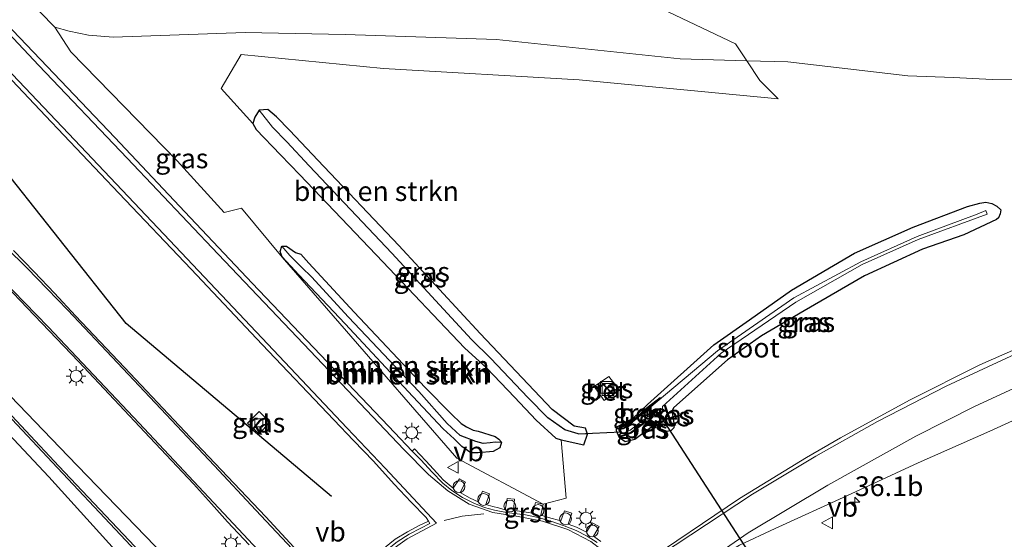
# Model space of a CAD drawing. Units: metres. Extents: x 260068 to 268302, y 527356 to 528932.
# Drawn here: x 262343 to 262468, y 528620 to 528687 of the extents above; entities that cross this region are included whole.
import ezdxf
from ezdxf.enums import TextEntityAlignment as Align

# ---------------------------------------------------------------- set-up
doc = ezdxf.new("R2010")
doc.units = ezdxf.units.M
doc.linetypes.add('VW-3-9_STREEP', pattern=[12, 3, -9])
doc.layers.get('0').update_dxf_attribs({"lineweight": 25})
for name, color, linetype, lineweight in [('B-ME-AL-OVERIG-S-B1', 7, 'Continuous', 18), ('B-ME-AM-KILOMETR-S-B1', 7, 'Continuous', 18), ('B-ME-GR-BOMENSTRUIKEN-GV-B6', 93, 'Continuous', 18), ('B-ME-GW-TEENLIJN-L-B1', 93, 'Continuous', 18), ('B-ME-IE-GRASLAND-GV-B6', 93, 'Continuous', 18), ('B-ME-IE-HULPGEOMETRIE-L-B1', 53, 'Continuous', 18), ('B-ME-IE-INRICHTINGSELEMENT-S-B1', 253, 'Continuous', 18), ('B-ME-IE-MEUBILAIR_WEGMEUBILAIR-LICHTMAST-S-B1', 8, 'Continuous', 18), ('B-ME-OG-WATER-GV-B6', 153, 'Continuous', 18), ('B-ME-VH-VERH_SOORT-BETON-OVERIG-GV-B6', 8, 'IE-TERREINAFSCHEIDING-NATUURLIJK-HOUTWAL', 18), ('B-ME-VH-VERH_SOORT-BITUMEN-GV-B6', 8, 'IE-TERREINAFSCHEIDING-NATUURLIJK-HOUTWAL', 18), ('B-ME-VH-VERH_SOORT-GV-B6', 8, 'Continuous', 18), ('B-ME-VH-VERH_SOORT-KLINKERS-GV-B6', 8, 'IE-TERREINAFSCHEIDING-NATUURLIJK-HOUTWAL', 18), ('B-ME-VV-KOLK-S-B1', 8, 'Continuous', 18), ('B-ME-VW-MARKERING-39STREEP-015-L-B1', 255, 'VW-3-9_STREEP', 18), ('B-ME-VW-MARKERING-STREEP-015-L-B1', 7, 'Continuous', 18), ('B-ME-VW-MEUBILAIR_WEGMEUBILAIR-VERKEERSBORD-S-B1', 8, 'Continuous', 18)]:
    doc.layers.add(name, color=color, linetype=linetype, lineweight=lineweight)
for name, color, linetype in [('B-ME-GR-BOMENRIJ-L-B1', 10, 'Continuous'), ('B-ME-GW-INSTEEKWATERGANG-L-B1', 10, 'Continuous'), ('B-ME-GW-WATERGANG-GREPPEL-L-B1', 10, 'Continuous'), ('B-ME-KW-DUIKER-L-B1', 10, 'Continuous'), ('B-ME-OB-BESCHOEIING-GV-B6', 10, 'Continuous')]:
    doc.layers.add(name, color=color, linetype=linetype)
doc.styles.add('NLCS-ISO', font='NLCS-ISO.TTF')
doc.linetypes.add('IE-TERREINAFSCHEIDING-NATUURLIJK-HOUTWAL', pattern='A,7,-1.5,[67,NLCS.SHX,S=0.75,R=45,X=0,Y=0],-1.5,7,-1.5,[70,NLCS.SHX,S=0.75,R=0,X=0,Y=0],-1.5', length=20)

# ---------------------------------------------------------------- blocks, each defined once
blk = doc.blocks.new('hecto')
for p, q in [((0, 0.625), (-0.625, 0)), ((0, -0.625), (0, 0.625)), ((-0.625, 0), (0.625, 0)), ((0.625, 0), (0, -0.625))]:
    blk.add_line(p, q)
blk = doc.blocks.new('kast')
blk.add_line((-0.75, -0.75), (0.75, 0.75))
blk.add_lwpolyline([(-0.75, 0.75), (0.75, 0.75), (0.75, -0.75), (-0.75, -0.75)], close=True)
blk = doc.blocks.new('lantaarnpaal')
for p, q in [((-0.75, 0), (-1.25, 0)), ((-0.88, 0.88), (-0.53, 0.53)), ((0, 0.75), (0, 1.25)), ((0.53, 0.53), (0.88, 0.88)), ((0.75, 0), (1.25, 0)), ((-0.53, -0.53), (-0.88, -0.88)), ((0, -0.75), (0, -1.25)), ((0.53, -0.53), (0.88, -0.88))]:
    blk.add_line(p, q)
blk.add_circle((0, 0), 0.75)
blk = doc.blocks.new('dtb')
blk.add_circle((0, 0), 0.75)
blk = doc.blocks.new('kolk')
blk.add_lwpolyline([(-0.5, -0.5), (0.5, -0.5), (0.5, 0.5), (-0.5, 0.5)], close=True)
blk = doc.blocks.new('verkeersbord')
for p, q in [((0, 0.75), (-0.75, -0.625)), ((0.75, -0.625), (0, 0.75)), ((-0.75, -0.625), (0.75, -0.625))]:
    blk.add_line(p, q)

msp = doc.modelspace()

# ---------------------------------------------------------------- linework, layer by layer
at = {"layer": 'B-ME-GR-BOMENRIJ-L-B1'}
msp.add_polyline3d([(262382.296, 528625.916, 21.55), (262356.163, 528647.943, 21.555), (262330.54, 528680.273, 21.58), (262299.075, 528713.319, 21.525)], dxfattribs=at)
at = {"layer": 'B-ME-GR-BOMENSTRUIKEN-GV-B6'}
for points in [[(262411.474, 528694.126, 23.248), (262433.684, 528683.543, 21.8), (262435.122, 528681.382, 21.599)], [(262469.004, 528678.971, 21.879), (262466.349, 528678.997, 21.841), (262461.424, 528679.233, 21.789), (262455.648, 528679.471, 21.666), (262440.341, 528681.226, 21.618), (262435.122, 528681.382, 21.599), (262433.684, 528683.543, 21.8), (262411.474, 528694.126, 23.248)], [(262435.122, 528681.382, 21.599), (262426.662, 528681.634, 21.569), (262403.28, 528684.095, 21.747), (262384.042, 528684.699, 21.716), (262371.306, 528684.971, 21.837), (262354.525, 528684.384, 21.843), (262351.385, 528684.623, 21.763), (262348.923, 528685.132, 21.717), (262347.096, 528685.639, 21.731), (262343.348, 528689.529, 21.718)], [(262372.291, 528673.395, 21.395), (262372.71, 528672.628, 21.441), (262375.799, 528669.407, 21.494), (262378.273, 528666.872, 21.451), (262388.838, 528655.799, 21.465), (262399.217, 528644.851, 21.5), (262402.062, 528642.252, 21.419), (262405.589, 528638.559, 21.405), (262408.332, 528635.642, 21.433), (262410.821, 528633.363, 21.306), (262411.531, 528633.158, 20.93), (262412.15, 528625.724, 21.465), (262409.234, 528624.967, 21.991), (262398.246, 528630.802, 21.931), (262383.366, 528647.949, 21.803), (262376.028, 528656.403, 21.552), (262370.835, 528662.608, 21.711), (262368.623, 528662.048, 21.822), (262362.658, 528668.649, 21.665), (262349.139, 528682.533, 21.635), (262347.096, 528685.639, 21.731), (262348.923, 528685.132, 21.717), (262351.385, 528684.623, 21.763), (262354.525, 528684.384, 21.843), (262371.306, 528684.971, 21.837), (262384.042, 528684.699, 21.716), (262403.28, 528684.095, 21.747), (262426.662, 528681.634, 21.569), (262435.122, 528681.382, 21.599), (262436.783, 528678.885, 21.542), (262439.125, 528676.553, 21.435), (262413.81, 528678.942, 21.36), (262388.912, 528680.41, 21.336), (262370.814, 528682.161, 21.706), (262368.235, 528677.858, 21.708), (262372.291, 528673.395, 21.395)], [(262403.936, 528632.824, 21.465), (262403.579, 528633.248, 21.46), (262403.124, 528633.587, 21.536), (262400.941, 528634.226, 21.536), (262400.331, 528634.367, 21.555), (262399.469, 528634.783, 21.575), (262398.802, 528635.236, 21.593), (262397.477, 528636.509, 21.558), (262394.203, 528639.786, 21.532), (262385.192, 528649.377, 21.405), (262379.386, 528655.637, 21.526), (262378.407, 528656.759, 21.504), (262377.727, 528656.992, 21.374), (262376.578, 528657.766, 21.448), (262375.953, 528657.78, 21.444), (262375.755, 528657.117, 21.54), (262376.032, 528656.407, 21.552), (262377.129, 528655.242, 21.622), (262378.126, 528654.157, 21.607), (262384.023, 528647.897, 21.553), (262392.645, 528638.662, 21.58), (262396.513, 528634.521, 21.639), (262397.897, 528633.273, 21.633), (262398.859, 528632.308, 21.613), (262400.017, 528631.508, 21.669), (262400.969, 528631.47, 21.622), (262402.841, 528631.663, 21.544), (262403.242, 528631.849, 21.512), (262403.697, 528632.143, 21.532), (262403.936, 528632.824, 21.465)], [(262403.936, 528632.824, 21.465), (262403.697, 528632.143, 21.532), (262403.242, 528631.849, 21.512), (262402.841, 528631.663, 21.544), (262400.969, 528631.47, 21.622), (262400.017, 528631.508, 21.669), (262398.859, 528632.308, 21.613), (262397.897, 528633.273, 21.633), (262396.513, 528634.521, 21.639), (262392.645, 528638.662, 21.58), (262384.023, 528647.897, 21.553), (262378.126, 528654.157, 21.607), (262377.129, 528655.242, 21.622), (262376.032, 528656.407, 21.552), (262375.755, 528657.117, 21.54), (262375.953, 528657.78, 21.444), (262376.97, 528656.617, 21.198), (262377.467, 528656.139, 21.099), (262378.531, 528655.084, 21.013), (262379.735, 528653.881, 20.946), (262384.446, 528648.766, 20.854), (262393.409, 528639.29, 21.009), (262397.016, 528635.203, 20.9), (262398.655, 528633.707, 20.89), (262400.67, 528632.946, 20.933), (262401.583, 528632.672, 20.871), (262402.488, 528632.78, 21.016), (262403.12, 528632.854, 20.966), (262403.936, 528632.824, 21.465)], [(262403.936, 528632.824, 21.465), (262403.12, 528632.854, 20.966), (262402.488, 528632.78, 21.016), (262401.583, 528632.672, 20.871), (262400.67, 528632.946, 20.933), (262398.655, 528633.707, 20.89), (262397.016, 528635.203, 20.9), (262393.409, 528639.29, 21.009), (262384.446, 528648.766, 20.854), (262379.735, 528653.881, 20.946), (262378.531, 528655.084, 21.013), (262377.467, 528656.139, 21.099), (262376.97, 528656.617, 21.198), (262375.953, 528657.78, 21.444), (262376.578, 528657.766, 21.448), (262377.727, 528656.992, 21.374), (262378.407, 528656.759, 21.504), (262379.386, 528655.637, 21.526), (262385.192, 528649.377, 21.405), (262394.203, 528639.786, 21.532), (262397.477, 528636.509, 21.558), (262398.802, 528635.236, 21.593), (262399.469, 528634.783, 21.575), (262400.331, 528634.367, 21.555), (262400.941, 528634.226, 21.536), (262403.124, 528633.587, 21.536), (262403.579, 528633.248, 21.46), (262403.936, 528632.824, 21.465)]]:
    msp.add_polyline3d(points, dxfattribs=at)
at = {"layer": 'B-ME-GW-INSTEEKWATERGANG-L-B1'}
for points in [[(262413.162, 528634.885, 21.186), (262410.385, 528636.982, 21.326), (262401.207, 528646.663, 21.283), (262390.877, 528657.875, 21.401), (262380.572, 528668.707, 21.351), (262376.999, 528672.486, 21.288), (262375.311, 528674.248, 21.285), (262374.196, 528675.187, 21.414), (262373.099, 528675.089, 21.424), (262372.537, 528674.21, 21.385), (262372.291, 528673.395, 21.395), (262372.71, 528672.628, 21.441), (262375.799, 528669.407, 21.494), (262378.273, 528666.872, 21.451), (262388.838, 528655.799, 21.465), (262399.217, 528644.851, 21.5), (262402.062, 528642.252, 21.419), (262405.589, 528638.559, 21.405), (262408.332, 528635.642, 21.433), (262410.821, 528633.363, 21.306), (262411.531, 528633.158, 20.93), (262414.386, 528632.488, 21.31), (262414.851, 528633.85, 21.237), (262414.629, 528634.609, 21.213), (262413.162, 528634.885, 21.186)], [(262420.624, 528635.847, 20.891), (262422.506, 528637.642, 20.924), (262430.945, 528645.226, 21.005), (262435.465, 528648.41, 20.946), (262440.817, 528652.171, 21.085), (262448.849, 528656.911, 21.185), (262456.315, 528660.186, 21.174), (262463.219, 528662.817, 21.3), (262464.802, 528663.261, 21.256), (262465.556, 528663.377, 21.201), (262466.316, 528663.214, 21.211), (262466.938, 528662.89, 21.23), (262467.445, 528662.392, 21.296), (262467.357, 528661.907, 21.297), (262467.164, 528661.405, 21.349), (262466.916, 528661.179, 21.354), (262462.749, 528659.231, 21.366), (262457.489, 528657.391, 21.367), (262450.104, 528654.015, 21.378), (262442.443, 528649.548, 21.243), (262437.009, 528646.383, 21.14), (262432.694, 528643.31, 21.161), (262425.858, 528637.256, 21.078), (262425.652, 528636.857, 21.067), (262425.665, 528636.362, 21.063), (262425.913, 528635.016, 21.046), (262425.858, 528634.686, 21.037), (262425.528, 528634.315, 21.065), (262425.019, 528634.191, 21.045), (262424.386, 528634.438, 21.057), (262423.066, 528634.782, 21.098), (262420.903, 528633.184, 21.145), (262419.652, 528632.868, 21.113), (262418.934, 528633.412, 21.112), (262418.551, 528634.269, 21.067), (262418.593, 528634.778, 21.035), (262420.624, 528635.847, 20.891)], [(262378.126, 528654.157, 21.607), (262377.129, 528655.242, 21.622), (262376.032, 528656.407, 21.552), (262375.755, 528657.117, 21.54), (262375.953, 528657.78, 21.444), (262376.578, 528657.766, 21.448), (262377.727, 528656.992, 21.374), (262378.407, 528656.759, 21.504), (262379.386, 528655.637, 21.526), (262385.192, 528649.377, 21.405), (262394.203, 528639.786, 21.532), (262397.477, 528636.509, 21.558), (262398.802, 528635.236, 21.593), (262399.469, 528634.783, 21.575), (262400.331, 528634.367, 21.555), (262400.941, 528634.226, 21.536), (262403.124, 528633.587, 21.536), (262403.579, 528633.248, 21.46), (262403.936, 528632.824, 21.465), (262403.697, 528632.143, 21.532), (262403.242, 528631.849, 21.512), (262402.841, 528631.663, 21.544), (262400.969, 528631.47, 21.622), (262400.017, 528631.508, 21.669), (262398.859, 528632.308, 21.613), (262397.897, 528633.273, 21.633), (262396.513, 528634.521, 21.639), (262392.645, 528638.662, 21.58), (262384.023, 528647.897, 21.553), (262378.126, 528654.157, 21.607)], [(262348.802, 528631.048, 21.419), (262336.139, 528644.164, 21.429)], [(262333.529, 528642.047, 21.244), (262346.325, 528628.441, 21.215), (262360.411, 528612.869, 21.274), (262371.262, 528601.385, 21.289), (262371.402, 528600.829, 21.33), (262371.261, 528600.312, 21.328), (262370.56, 528599.602, 21.296), (262364.89, 528595.984, 21.367), (262357.586, 528590.794, 21.302), (262351.187, 528586.139, 21.212), (262344.299, 528581.765, 21.278), (262338.614, 528579.214, 21.19)], [(262335.048, 528573.662, 21.291), (262343.044, 528576.763, 21.422), (262353.748, 528582.706, 21.519), (262365.116, 528590.613, 21.492), (262375.156, 528597.602, 21.689), (262376.304, 528598.961, 21.744), (262376.592, 528600.058, 21.778), (262376.384, 528601.78, 21.806), (262375.768, 528603.151, 21.76), (262348.802, 528631.048, 21.419)]]:
    msp.add_polyline3d(points, dxfattribs=at)
at = {"layer": 'B-ME-GW-TEENLIJN-L-B1'}
for points in [[(262321.284, 528713.218, 21.778), (262327.749, 528706.188, 21.633), (262343.348, 528689.529, 21.718), (262347.096, 528685.639, 21.731), (262348.923, 528685.132, 21.717)], [(262348.923, 528685.132, 21.717), (262351.385, 528684.623, 21.763), (262354.525, 528684.384, 21.843), (262371.306, 528684.971, 21.837), (262384.042, 528684.699, 21.716), (262403.28, 528684.095, 21.747), (262426.662, 528681.634, 21.569), (262435.122, 528681.382, 21.599), (262440.341, 528681.226, 21.618), (262455.648, 528679.471, 21.666), (262461.424, 528679.233, 21.789), (262466.349, 528678.997, 21.841), (262469.004, 528678.971, 21.879)]]:
    msp.add_polyline3d(points, dxfattribs=at)
at = {"layer": 'B-ME-GW-WATERGANG-GREPPEL-L-B1'}
for points in [[(262413.678, 528633.919, 20.388), (262411.987, 528634.402, 20.415), (262409.813, 528635.938, 20.356), (262407.288, 528638.513, 20.477), (262402.577, 528643.474, 20.414), (262400.099, 528645.921, 20.452), (262389.985, 528656.905, 20.518), (262379.44, 528667.988, 20.436), (262376.607, 528671.077, 20.456), (262374.782, 528672.91, 20.525)], [(262403.12, 528632.854, 20.966), (262402.488, 528632.78, 21.016), (262401.583, 528632.672, 20.871), (262400.67, 528632.946, 20.933), (262398.655, 528633.707, 20.89), (262397.016, 528635.203, 20.9), (262393.409, 528639.29, 21.009), (262384.446, 528648.766, 20.854), (262379.735, 528653.881, 20.946), (262378.531, 528655.084, 21.013), (262377.467, 528656.139, 21.099), (262376.97, 528656.617, 21.198)]]:
    msp.add_polyline3d(points, dxfattribs=at)
at = {"layer": 'B-ME-IE-GRASLAND-GV-B6'}
for points in [[(262343.348, 528689.529, 21.718), (262347.096, 528685.639, 21.731), (262349.139, 528682.533, 21.635), (262362.658, 528668.649, 21.665), (262368.623, 528662.048, 21.822), (262370.835, 528662.608, 21.711), (262376.028, 528656.403, 21.552), (262383.366, 528647.949, 21.803), (262398.246, 528630.802, 21.931), (262409.234, 528624.967, 21.991), (262408.26, 528625.177, 21.982), (262407.925, 528623.804, 22.032), (262407.046, 528623.959, 22.031), (262405.901, 528624.111, 22.022), (262405.455, 528624.137, 22.02), (262405.594, 528625.604, 21.994), (262404.625, 528625.692, 21.974), (262404.507, 528624.873, 22.007), (262404.403, 528624.255, 22.015), (262403.54, 528624.472, 22.02), (262402.836, 528624.651, 21.993), (262401.946, 528624.928, 22.024), (262402.405, 528626.276, 21.963), (262401.519, 528626.593, 21.966), (262400.954, 528625.254, 22.022), (262399.95, 528625.721, 22.026), (262398.66, 528626.456, 22.012), (262399.348, 528627.758, 21.966), (262398.581, 528628.18, 21.973), (262397.778, 528627.01, 21.994), (262396.517, 528628.073, 21.995), (262395.725, 528628.895, 21.978), (262394.299, 528630.477, 21.928), (262392.836, 528632.013, 21.871), (262392.56, 528631.701, 21.896), (262389.553, 528634.879, 21.893), (262380.871, 528643.955, 21.848), (262372.211, 528653.098, 21.836), (262363.622, 528662.153, 21.823), (262354.704, 528671.609, 21.839), (262346.092, 528680.641, 21.806), (262337.281, 528689.899, 21.785)], [(262336.645, 528684.143, 21.913), (262345.904, 528674.381, 21.923), (262355.237, 528664.539, 21.956), (262364.423, 528654.854, 21.955), (262373.46, 528645.253, 21.967), (262382.599, 528635.668, 21.999), (262385.078, 528633.061, 22.029), (262387.635, 528630.413, 22.053), (262390.279, 528627.506, 22.088), (262392.43, 528625.227, 22.092), (262394.335, 528623.249, 22.105), (262394.641, 528622.799, 22.092), (262393.431, 528622.252, 22.091), (262391.96, 528621.452, 22.094), (262390.41, 528620.482, 22.113)], [(262416.566, 528620.188, 22.106), (262415.628, 528620.869, 22.089), (262416.332, 528622.131, 22.03), (262415.47, 528622.601, 22.027), (262414.748, 528621.373, 22.09), (262413.448, 528622.021, 22.088), (262412.396, 528622.429, 22.061), (262412.853, 528623.81, 22.015), (262411.919, 528624.109, 22.019), (262411.46, 528622.814, 22.063), (262409.903, 528623.275, 22.059), (262408.912, 528623.568, 22.041), (262409.234, 528624.967, 21.991), (262412.15, 528625.724, 21.465), (262411.531, 528633.158, 20.93), (262414.386, 528632.488, 21.31), (262414.851, 528633.85, 21.237), (262414.629, 528634.609, 21.213), (262413.162, 528634.885, 21.186), (262410.385, 528636.982, 21.326), (262401.207, 528646.663, 21.283), (262390.877, 528657.875, 21.401), (262380.572, 528668.707, 21.351), (262376.999, 528672.486, 21.288), (262375.311, 528674.248, 21.285), (262374.196, 528675.187, 21.414), (262373.099, 528675.089, 21.424), (262372.537, 528674.21, 21.385), (262372.291, 528673.395, 21.395), (262368.235, 528677.858, 21.708), (262370.814, 528682.161, 21.706), (262388.912, 528680.41, 21.336), (262413.81, 528678.942, 21.36), (262439.125, 528676.553, 21.435), (262436.783, 528678.885, 21.542), (262435.122, 528681.382, 21.599), (262440.341, 528681.226, 21.618), (262455.648, 528679.471, 21.666), (262461.424, 528679.233, 21.789), (262466.349, 528678.997, 21.841), (262469.004, 528678.971, 21.879)], [(262372.291, 528673.395, 21.395), (262372.537, 528674.21, 21.385), (262373.099, 528675.089, 21.424), (262374.782, 528672.91, 20.525), (262376.607, 528671.077, 20.456), (262379.44, 528667.988, 20.436), (262389.985, 528656.905, 20.518), (262400.099, 528645.921, 20.452), (262402.577, 528643.474, 20.414), (262407.288, 528638.513, 20.477), (262409.813, 528635.938, 20.356), (262411.987, 528634.402, 20.415), (262413.678, 528633.919, 20.388), (262414.851, 528633.85, 21.237), (262414.386, 528632.488, 21.31), (262411.531, 528633.158, 20.93), (262410.821, 528633.363, 21.306), (262408.332, 528635.642, 21.433), (262405.589, 528638.559, 21.405), (262402.062, 528642.252, 21.419), (262399.217, 528644.851, 21.5), (262388.838, 528655.799, 21.465), (262378.273, 528666.872, 21.451), (262375.799, 528669.407, 21.494), (262372.71, 528672.628, 21.441), (262372.291, 528673.395, 21.395)], [(262414.851, 528633.85, 21.237), (262413.678, 528633.919, 20.388), (262411.987, 528634.402, 20.415), (262409.813, 528635.938, 20.356), (262407.288, 528638.513, 20.477), (262402.577, 528643.474, 20.414), (262400.099, 528645.921, 20.452), (262389.985, 528656.905, 20.518), (262379.44, 528667.988, 20.436), (262376.607, 528671.077, 20.456), (262374.782, 528672.91, 20.525), (262373.099, 528675.089, 21.424), (262374.196, 528675.187, 21.414), (262375.311, 528674.248, 21.285), (262376.999, 528672.486, 21.288), (262380.572, 528668.707, 21.351), (262390.877, 528657.875, 21.401), (262401.207, 528646.663, 21.283), (262410.385, 528636.982, 21.326), (262413.162, 528634.885, 21.186), (262414.629, 528634.609, 21.213), (262414.851, 528633.85, 21.237)], [(262420.624, 528635.847, 20.891), (262418.593, 528634.778, 21.035), (262418.551, 528634.269, 21.067), (262418.934, 528633.412, 21.112), (262419.652, 528632.868, 21.113), (262420.903, 528633.184, 21.145), (262423.066, 528634.782, 21.098), (262424.386, 528634.438, 21.057), (262425.019, 528634.191, 21.045), (262425.528, 528634.315, 21.065), (262425.858, 528634.686, 21.037), (262425.913, 528635.016, 21.046), (262425.665, 528636.362, 21.063), (262425.652, 528636.857, 21.067), (262425.858, 528637.256, 21.078), (262432.694, 528643.31, 21.161), (262437.009, 528646.383, 21.14), (262442.443, 528649.548, 21.243), (262450.104, 528654.015, 21.378), (262457.489, 528657.391, 21.367), (262462.749, 528659.231, 21.366), (262466.916, 528661.179, 21.354), (262467.164, 528661.405, 21.349), (262467.357, 528661.907, 21.297), (262467.445, 528662.392, 21.296), (262466.938, 528662.89, 21.23), (262466.316, 528663.214, 21.211), (262465.556, 528663.377, 21.201), (262464.802, 528663.261, 21.256), (262463.219, 528662.817, 21.3), (262456.315, 528660.186, 21.174), (262448.849, 528656.911, 21.185), (262440.817, 528652.171, 21.085), (262435.465, 528648.41, 20.946), (262430.945, 528645.226, 21.005), (262422.506, 528637.642, 20.924), (262420.624, 528635.847, 20.891)], [(262420.624, 528635.847, 20.891), (262422.506, 528637.642, 20.924), (262430.945, 528645.226, 21.005), (262435.465, 528648.41, 20.946), (262440.817, 528652.171, 21.085), (262448.849, 528656.911, 21.185), (262456.315, 528660.186, 21.174), (262463.219, 528662.817, 21.3), (262464.802, 528663.261, 21.256), (262465.556, 528663.377, 21.201), (262466.316, 528663.214, 21.211), (262466.938, 528662.89, 21.23), (262467.445, 528662.392, 21.296), (262467.357, 528661.907, 21.297), (262467.164, 528661.405, 21.349), (262466.916, 528661.179, 21.354), (262462.749, 528659.231, 21.366), (262457.489, 528657.391, 21.367), (262450.104, 528654.015, 21.378), (262442.443, 528649.548, 21.243), (262437.009, 528646.383, 21.14), (262432.694, 528643.31, 21.161), (262425.858, 528637.256, 21.078), (262425.652, 528636.857, 21.067), (262425.665, 528636.362, 21.063), (262425.913, 528635.016, 21.046), (262425.858, 528634.686, 21.037), (262425.528, 528634.315, 21.065), (262425.019, 528634.191, 21.045), (262424.386, 528634.438, 21.057), (262423.066, 528634.782, 21.098), (262420.903, 528633.184, 21.145), (262419.652, 528632.868, 21.113), (262418.934, 528633.412, 21.112), (262418.551, 528634.269, 21.067), (262418.593, 528634.778, 21.035), (262420.624, 528635.847, 20.891)], [(262419.047, 528634.437, 20.345), (262419.246, 528633.918, 20.376), (262420.291, 528634.367, 20.346), (262421.031, 528634.938, 20.348), (262422.493, 528636.055, 20.407), (262423.707, 528636.067, 20.456), (262424.364, 528636.771, 20.453), (262424.41, 528637.403, 20.485), (262431.859, 528644.161, 20.54), (262441.379, 528650.658, 20.553), (262449.822, 528655.435, 20.628), (262456.942, 528658.65, 20.636), (262465.721, 528661.874, 20.897), (262465.567, 528662.306, 20.889), (262464.469, 528661.839, 20.829), (262456.823, 528659.009, 20.644), (262449.641, 528655.784, 20.646), (262441.126, 528651.221, 20.671), (262431.415, 528644.485, 20.632), (262422.68, 528637.125, 20.394), (262421.361, 528636.015, 20.398), (262420.141, 528635.024, 20.348), (262419.047, 528634.437, 20.345)], [(262382.559, 528614.002, 22.117), (262373.924, 528623.346, 22.042), (262365.037, 528632.717, 22.07), (262355.939, 528642.351, 22.012), (262349.71, 528648.938, 22.034), (262347.034, 528651.82, 22.028), (262344.459, 528654.51, 22.013), (262341.815, 528657.232, 21.979)], [(262340.906, 528652.717, 21.95), (262343.579, 528649.941, 21.936), (262350.102, 528643.119, 21.958), (262359.175, 528633.436, 21.949), (262364.718, 528627.55, 21.954), (262367.016, 528625.004, 21.967), (262369.057, 528622.716, 21.957), (262371.801, 528619.776, 21.951)], [(262469.3141, 528644.6979, 22.0072), (262464.7702, 528642.6793, 21.9032), (262455.8308, 528638.196, 21.8304), (262447.0665, 528633.4014, 21.8568), (262442.7392, 528630.9106, 21.8806), (262434.2222, 528625.6694, 21.9355), (262421.526, 528617.102, 22.138)], [(262334.514, 528643.283, 20.203), (262347.412, 528629.584, 20.176), (262362.081, 528613.986, 20.19), (262371.396, 528604.13, 20.174), (262372.849, 528602.517, 20.179), (262373.262, 528601.881, 20.194), (262373.366, 528600.743, 20.184), (262373.13, 528599.861, 20.196), (262372.358, 528598.973, 20.173), (262366.578, 528594.787, 20.126), (262358.831, 528589.425, 20.095), (262353.042, 528585.364, 20.024), (262345.02, 528580.247, 20.131), (262340.486, 528578.256, 20.136)], [(262340.651, 528577.917, 20.129), (262345.247, 528579.888, 20.142), (262353.25, 528585.032, 20.025), (262359.108, 528589.02, 20.094), (262366.866, 528594.349, 20.161), (262372.748, 528598.493, 20.209), (262373.321, 528599.341, 20.13), (262373.935, 528600.854, 20.202), (262373.843, 528601.831, 20.171), (262373.029, 528602.693, 20.15), (262371.558, 528604.293, 20.163), (262362.462, 528614.035, 20.123), (262347.589, 528629.786, 20.188), (262334.933, 528643.274, 20.18)], [(262335.048, 528573.662, 21.291), (262343.044, 528576.763, 21.422), (262353.748, 528582.706, 21.519), (262365.116, 528590.613, 21.492), (262375.156, 528597.602, 21.689), (262376.304, 528598.961, 21.744), (262376.592, 528600.058, 21.778), (262376.384, 528601.78, 21.806), (262375.768, 528603.151, 21.76), (262348.802, 528631.048, 21.419), (262336.139, 528644.164, 21.429)], [(262336.139, 528644.164, 21.429), (262348.802, 528631.048, 21.419), (262375.768, 528603.151, 21.76), (262376.384, 528601.78, 21.806), (262376.592, 528600.058, 21.778), (262376.304, 528598.961, 21.744), (262375.156, 528597.602, 21.689), (262365.116, 528590.613, 21.492), (262353.748, 528582.706, 21.519), (262343.044, 528576.763, 21.422), (262335.048, 528573.662, 21.291)], [(262333.529, 528642.047, 21.244), (262346.325, 528628.441, 21.215), (262360.411, 528612.869, 21.274), (262371.262, 528601.385, 21.289), (262371.402, 528600.829, 21.33), (262371.261, 528600.312, 21.328), (262370.56, 528599.602, 21.296), (262364.89, 528595.984, 21.367), (262357.586, 528590.794, 21.302), (262351.187, 528586.139, 21.212), (262344.299, 528581.765, 21.278), (262338.614, 528579.214, 21.19)], [(262338.614, 528579.214, 21.19), (262344.299, 528581.765, 21.278), (262351.187, 528586.139, 21.212), (262357.586, 528590.794, 21.302), (262364.89, 528595.984, 21.367), (262370.56, 528599.602, 21.296), (262371.261, 528600.312, 21.328), (262371.402, 528600.829, 21.33), (262371.262, 528601.385, 21.289), (262360.411, 528612.869, 21.274), (262346.325, 528628.441, 21.215), (262333.529, 528642.047, 21.244)], [(262417, 528638.144, 21.394), (262418.917, 528639.468, 21.382), (262417.589, 528641.219, 21.402), (262415.702, 528639.915, 21.394), (262417, 528638.144, 21.394)], [(262424.115, 528638.52, 20.952), (262422.453, 528637.25, 20.954), (262421.212, 528636.152, 20.953), (262420.017, 528635.204, 20.958), (262418.802, 528634.633, 20.935), (262418.845, 528634.542, 20.935), (262420.07, 528635.118, 20.958), (262421.276, 528636.075, 20.953), (262422.517, 528637.173, 20.954), (262424.176, 528638.441, 20.952), (262424.115, 528638.52, 20.952)], [(262434.2189, 528619.7568, 21.9563), (262438.7554, 528621.8713, 21.8847), (262447.8606, 528626.0073, 21.7608), (262456.9326, 528630.2143, 21.6916), (262466.0816, 528634.2428, 21.7079), (262475.1829, 528638.3947, 21.8564)], [(262373.093, 528633.915, 21.515), (262374.428, 528635.39, 21.527), (262373.086, 528636.736, 21.578), (262371.616, 528635.264, 21.501), (262373.093, 528633.915, 21.515)], [(262425.535, 528635.16, 20.947), (262424.758, 528637.573, 20.928), (262424.663, 528637.542, 20.928), (262425.44, 528635.129, 20.947), (262425.535, 528635.16, 20.947)], [(262424.788, 528634.616, 20.946), (262424.826, 528634.708, 20.946), (262423.435, 528635.28, 20.947), (262422.327, 528635.559, 20.931), (262420.354, 528634.096, 20.957), (262418.995, 528633.595, 20.953), (262419.03, 528633.501, 20.953), (262420.402, 528634.007, 20.957), (262422.349, 528635.45, 20.931), (262423.404, 528635.185, 20.947), (262424.788, 528634.616, 20.946)]]:
    msp.add_polyline3d(points, dxfattribs=at)
at = {"layer": 'B-ME-IE-HULPGEOMETRIE-L-B1'}
for p, q in [((262374.782, 528672.91, 20.525), (262373.099, 528675.089, 21.424)), ((262376.97, 528656.617, 21.198), (262375.953, 528657.78, 21.444)), ((262413.678, 528633.919, 20.388), (262414.851, 528633.85, 21.237)), ((262403.12, 528632.854, 20.966), (262403.936, 528632.824, 21.465))]:
    msp.add_line(p, q, dxfattribs=at)
at = {"layer": 'B-ME-KW-DUIKER-L-B1'}
for p, q in [((262424.255, 528636.03, 20.38), (262448.511, 528598.602, 20.429)), ((262413.678, 528633.919, 20.388), (262419.145, 528634.171, 20.465))]:
    msp.add_line(p, q, dxfattribs=at)
at = {"layer": 'B-ME-OB-BESCHOEIING-GV-B6'}
for points in [[(262424.115, 528638.52, 20.952), (262424.176, 528638.441, 20.952), (262422.517, 528637.173, 20.954), (262421.276, 528636.075, 20.953), (262420.07, 528635.118, 20.958), (262418.845, 528634.542, 20.935), (262418.802, 528634.633, 20.935), (262420.017, 528635.204, 20.958), (262421.212, 528636.152, 20.953), (262422.453, 528637.25, 20.954), (262424.115, 528638.52, 20.952)], [(262425.535, 528635.16, 20.947), (262425.44, 528635.129, 20.947), (262424.663, 528637.542, 20.928), (262424.758, 528637.573, 20.928), (262425.535, 528635.16, 20.947)], [(262424.788, 528634.616, 20.946), (262423.404, 528635.185, 20.947), (262422.349, 528635.45, 20.931), (262420.402, 528634.007, 20.957), (262419.03, 528633.501, 20.953), (262418.995, 528633.595, 20.953), (262420.354, 528634.096, 20.957), (262422.327, 528635.559, 20.931), (262423.435, 528635.28, 20.947), (262424.826, 528634.708, 20.946), (262424.788, 528634.616, 20.946)]]:
    msp.add_polyline3d(points, dxfattribs=at)
at = {"layer": 'B-ME-OG-WATER-GV-B6'}
for points in [[(262419.047, 528634.437, 20.345), (262420.141, 528635.024, 20.348), (262421.361, 528636.015, 20.398), (262422.68, 528637.125, 20.394), (262431.415, 528644.485, 20.632), (262441.126, 528651.221, 20.671), (262449.641, 528655.784, 20.646), (262456.823, 528659.009, 20.644), (262464.469, 528661.839, 20.829), (262465.567, 528662.306, 20.889), (262465.721, 528661.874, 20.897), (262456.942, 528658.65, 20.636), (262449.822, 528655.435, 20.628), (262441.379, 528650.658, 20.553), (262431.859, 528644.161, 20.54), (262424.41, 528637.403, 20.485), (262424.364, 528636.771, 20.453), (262423.707, 528636.067, 20.456), (262422.493, 528636.055, 20.407), (262421.031, 528634.938, 20.348), (262420.291, 528634.367, 20.346), (262419.246, 528633.918, 20.376), (262419.047, 528634.437, 20.345)], [(262340.486, 528578.256, 20.136), (262345.02, 528580.247, 20.131), (262353.042, 528585.364, 20.024), (262358.831, 528589.425, 20.095), (262366.578, 528594.787, 20.126), (262372.358, 528598.973, 20.173), (262373.13, 528599.861, 20.196), (262373.366, 528600.743, 20.184), (262373.262, 528601.881, 20.194), (262372.849, 528602.517, 20.179), (262371.396, 528604.13, 20.174), (262362.081, 528613.986, 20.19), (262347.412, 528629.584, 20.176), (262334.514, 528643.283, 20.203)], [(262334.933, 528643.274, 20.18), (262347.589, 528629.786, 20.188), (262362.462, 528614.035, 20.123), (262371.558, 528604.293, 20.163), (262373.029, 528602.693, 20.15), (262373.843, 528601.831, 20.171), (262373.935, 528600.854, 20.202), (262373.321, 528599.341, 20.13), (262372.748, 528598.493, 20.209), (262366.866, 528594.349, 20.161), (262359.108, 528589.02, 20.094), (262353.25, 528585.032, 20.025), (262345.247, 528579.888, 20.142), (262340.651, 528577.917, 20.129)]]:
    msp.add_polyline3d(points, dxfattribs=at)
at = {"layer": 'B-ME-VH-VERH_SOORT-BETON-OVERIG-GV-B6'}
msp.add_polyline3d([(262417, 528638.144, 21.394), (262415.702, 528639.915, 21.394), (262417.589, 528641.219, 21.402), (262418.917, 528639.468, 21.382), (262417, 528638.144, 21.394)], dxfattribs=at)
at = {"layer": 'B-ME-VH-VERH_SOORT-BITUMEN-GV-B6'}
for points in [[(262337.281, 528689.899, 21.785), (262346.092, 528680.641, 21.806), (262354.704, 528671.609, 21.839), (262363.622, 528662.153, 21.823), (262372.211, 528653.098, 21.836), (262380.871, 528643.955, 21.848), (262389.553, 528634.879, 21.893), (262392.56, 528631.701, 21.896), (262393.684, 528630.537, 21.933), (262395.049, 528629.075, 21.962), (262396.477, 528627.638, 21.976), (262397.594, 528626.695, 22.011), (262398.944, 528625.823, 22.011), (262400.409, 528625.075, 22.024), (262401.741, 528624.548, 22.021), (262403.036, 528624.198, 22.032), (262404.55, 528623.881, 22.029), (262405.904, 528623.741, 22.035), (262406.995, 528623.606, 22.04), (262408.745, 528623.204, 22.044), (262410.316, 528622.753, 22.07), (262411.885, 528622.219, 22.073), (262413.413, 528621.613, 22.078), (262414.842, 528620.9, 22.094), (262416.099, 528620.067, 22.111)], [(262390.637, 528620.161, 22.124), (262392.18, 528621.134, 22.108), (262393.642, 528621.92, 22.103), (262394.814, 528622.484, 22.098), (262394.641, 528622.799, 22.092), (262394.335, 528623.249, 22.105), (262392.43, 528625.227, 22.092), (262390.279, 528627.506, 22.088), (262387.635, 528630.413, 22.053), (262385.078, 528633.061, 22.029), (262382.599, 528635.668, 21.999), (262373.46, 528645.253, 21.967), (262364.423, 528654.854, 21.955), (262355.237, 528664.539, 21.956), (262345.904, 528674.381, 21.923), (262336.645, 528684.143, 21.913)], [(262341.815, 528657.232, 21.979), (262344.459, 528654.51, 22.013), (262347.034, 528651.82, 22.028), (262349.71, 528648.938, 22.034), (262355.939, 528642.351, 22.012), (262365.037, 528632.717, 22.07), (262373.924, 528623.346, 22.042), (262382.559, 528614.002, 22.117)], [(262371.801, 528619.776, 21.951), (262369.057, 528622.716, 21.957), (262367.016, 528625.004, 21.967), (262364.718, 528627.55, 21.954), (262359.175, 528633.436, 21.949), (262350.102, 528643.119, 21.958), (262343.579, 528649.941, 21.936), (262340.906, 528652.717, 21.95)], [(262421.526, 528617.102, 22.138), (262434.2222, 528625.6694, 21.9355), (262442.7392, 528630.9106, 21.8806), (262447.0665, 528633.4014, 21.8568), (262455.8308, 528638.196, 21.8304), (262464.7702, 528642.6793, 21.9032), (262469.3141, 528644.6979, 22.0072)], [(262475.1829, 528638.3947, 21.8564), (262466.0816, 528634.2428, 21.7079), (262456.9326, 528630.2143, 21.6916), (262447.8606, 528626.0073, 21.7608), (262438.7554, 528621.8713, 21.8847), (262434.2189, 528619.7568, 21.9563), (262432.4969, 528618.7108, 21.9733), (262431.5184, 528617.9687, 21.9923), (262430.1874, 528616.8058, 21.9993), (262429.0425, 528615.5642, 22.0095), (262428.0045, 528614.1658, 22.0148), (262427.1655, 528612.7544, 21.9975), (262426.4979, 528611.211, 21.9832)]]:
    msp.add_polyline3d(points, dxfattribs=at)
at = {"layer": 'B-ME-VH-VERH_SOORT-GV-B6'}
for points in [[(262416.099, 528620.067, 22.111), (262414.842, 528620.9, 22.094), (262413.413, 528621.613, 22.078), (262411.885, 528622.219, 22.073), (262410.316, 528622.753, 22.07), (262408.745, 528623.204, 22.044), (262406.995, 528623.606, 22.04), (262405.904, 528623.741, 22.035), (262404.55, 528623.881, 22.029), (262403.036, 528624.198, 22.032), (262401.741, 528624.548, 22.021), (262400.409, 528625.075, 22.024), (262398.944, 528625.823, 22.011), (262397.594, 528626.695, 22.011), (262396.477, 528627.638, 21.976), (262395.049, 528629.075, 21.962), (262393.684, 528630.537, 21.933), (262392.56, 528631.701, 21.896), (262392.836, 528632.013, 21.871), (262394.299, 528630.477, 21.928), (262395.725, 528628.895, 21.978), (262396.517, 528628.073, 21.995), (262397.778, 528627.01, 21.994), (262398.581, 528628.18, 21.973), (262399.348, 528627.758, 21.966), (262398.66, 528626.456, 22.012), (262399.95, 528625.721, 22.026), (262400.954, 528625.254, 22.022), (262401.519, 528626.593, 21.966), (262402.405, 528626.276, 21.963), (262401.946, 528624.928, 22.024), (262402.836, 528624.651, 21.993), (262403.54, 528624.472, 22.02), (262404.403, 528624.255, 22.015), (262404.507, 528624.873, 22.007), (262404.625, 528625.692, 21.974), (262405.594, 528625.604, 21.994), (262405.455, 528624.137, 22.02), (262405.901, 528624.111, 22.022), (262407.046, 528623.959, 22.031), (262407.925, 528623.804, 22.032), (262408.26, 528625.177, 21.982), (262409.234, 528624.967, 21.991), (262408.912, 528623.568, 22.041), (262409.903, 528623.275, 22.059), (262411.46, 528622.814, 22.063), (262411.919, 528624.109, 22.019), (262412.853, 528623.81, 22.015), (262412.396, 528622.429, 22.061), (262413.448, 528622.021, 22.088), (262414.748, 528621.373, 22.09), (262415.47, 528622.601, 22.027), (262416.332, 528622.131, 22.03), (262415.628, 528620.869, 22.089), (262416.566, 528620.188, 22.106)], [(262383.685, 528612.869, 22.117), (262385.091, 528615.116, 22.136), (262386.907, 528617.418, 22.142), (262388.573, 528619.003, 22.14), (262390.41, 528620.482, 22.113), (262391.96, 528621.452, 22.094), (262393.431, 528622.252, 22.091), (262394.641, 528622.799, 22.092), (262394.814, 528622.484, 22.098), (262393.642, 528621.92, 22.103), (262392.18, 528621.134, 22.108), (262390.637, 528620.161, 22.124), (262388.828, 528618.729, 22.147), (262387.184, 528617.143, 22.142), (262385.434, 528614.931, 22.142), (262383.969, 528612.661, 22.134), (262383.685, 528612.869, 22.117)]]:
    msp.add_polyline3d(points, dxfattribs=at)
at = {"layer": 'B-ME-VH-VERH_SOORT-KLINKERS-GV-B6'}
msp.add_polyline3d([(262373.093, 528633.915, 21.515), (262371.616, 528635.264, 21.501), (262373.086, 528636.736, 21.578), (262374.428, 528635.39, 21.527), (262373.093, 528633.915, 21.515)], dxfattribs=at)
at = {"layer": 'B-ME-VW-MARKERING-39STREEP-015-L-B1'}
msp.add_polyline3d([(262401.686, 528623.727, 22.06), (262398.919, 528623.411, 22.112), (262396.629, 528622.857, 22.12)], dxfattribs=at)
at = {"layer": 'B-ME-VW-MARKERING-STREEP-015-L-B1'}
for points in [[(262181.085, 528817.07, 21.673), (262192.277, 528805.415, 21.715), (262203.509, 528793.658, 21.728), (262214.686, 528781.952, 21.737), (262226.062, 528769.975, 21.748), (262237.192, 528758.233, 21.761), (262241.843, 528753.337, 21.819), (262280.539, 528712.483, 21.795), (262291.843, 528700.479, 21.814), (262298.191, 528693.824, 21.823), (262304.031, 528687.662, 21.829), (262309.827, 528681.574, 21.837), (262312.886, 528678.462, 21.845), (262315.988, 528675.425, 21.831), (262319.121, 528672.538, 21.853), (262323.169, 528668.989, 21.853), (262330.068, 528663.052, 21.897), (262334.061, 528659.514, 21.922), (262338.057, 528655.781, 21.929), (262341.78, 528652.111, 21.969), (262346.234, 528647.533, 21.953), (262357.8, 528635.28, 21.975), (262369.177, 528623.147, 21.966), (262376.066, 528615.779, 22.001)], [(262325.211, 528696.985, 21.918), (262336.902, 528684.621, 21.928), (262348.818, 528672.104, 21.932), (262360.956, 528659.298, 21.964), (262372.686, 528646.885, 21.975), (262384.278, 528634.631, 22.014), (262389.1, 528629.548, 22.064)], [(262391.474, 528631.928, 21.955), (262379.571, 528644.451, 21.872), (262367.873, 528656.763, 21.865), (262356.274, 528669.002, 21.863), (262345.061, 528680.791, 21.841), (262333.961, 528692.549, 21.827)], [(262378.582, 528617.863, 22.07), (262372.665, 528624.184, 22.042), (262367.339, 528629.862, 22.066), (262361.241, 528636.385, 22.042), (262355.044, 528642.952, 22.043), (262348.752, 528649.658, 22.036), (262346.103, 528652.375, 22.04), (262343.544, 528654.977, 22.022), (262340.845, 528657.638, 21.991), (262338.177, 528660.183, 21.989), (262335.886, 528662.311, 21.981), (262332.886, 528665.006, 21.974), (262329.789, 528667.712, 21.941), (262326.4, 528670.616, 21.934), (262322.616, 528673.98, 21.913), (262319.305, 528677.006, 21.905), (262316.181, 528679.982, 21.892), (262312.696, 528683.448, 21.896), (262306.405, 528689.946, 21.895)], [(262575.2438, 528670.1309, 24.8185), (262548.703, 528665.7508, 24.1482), (262526.3773, 528661.9023, 23.4623), (262516.5754, 528659.7971, 23.1476), (262507.2553, 528657.4873, 22.8756), (262498.2536, 528654.8987, 22.6323), (262488.5496, 528651.6946, 22.405), (262478.9767, 528648.1213, 22.2166), (262469.9401, 528644.3329, 22.0468), (262460.5106, 528639.9648, 21.8871), (262451.7739, 528635.4949, 21.8597), (262443.9172, 528631.0839, 21.9121), (262435.875, 528626.2103, 21.9557), (262420.159, 528615.879, 22.175)], [(262577.2954, 528666.8587, 24.7556), (262552.4904, 528662.7721, 24.1388), (262528.2695, 528658.6687, 23.3853), (262520.4263, 528657.075, 23.1291), (262509.5546, 528654.3882, 22.7986), (262499.905, 528651.5878, 22.5362), (262490.7985, 528648.529, 22.3202), (262480.648, 528644.712, 22.1114), (262472.9182, 528641.4721, 21.9674), (262464.1886, 528637.4408, 21.8409), (262456.6326, 528633.5968, 21.7843), (262445.4436, 528627.3742, 21.8392), (262435.3097, 528621.2891, 21.9432), (262432.4049, 528619.3166, 21.979), (262429.77, 528617.0338, 22.0117), (262428.3597, 528615.4709, 22.0243), (262427.0739, 528613.4233, 22.015), (262426.1896, 528611.4665, 22.0042), (262425.5882, 528609.2991, 22.0143), (262425.3221, 528607.3015, 22.0335), (262425.287, 528606.6428, 22.0376)], [(262420.159, 528615.879, 22.175), (262417.939, 528618.167, 22.152), (262415.297, 528620.195, 22.124), (262412.35, 528621.728, 22.102), (262409.141, 528622.784, 22.075), (262406.046, 528623.386, 22.058), (262402.812, 528623.904, 22.049), (262399.791, 528624.959, 22.045), (262397.098, 528626.654, 22.01), (262394.629, 528628.731, 21.991), (262391.474, 528631.928, 21.955)], [(262378.582, 528617.863, 22.07), (262384.09, 528612.033, 22.159), (262384.882, 528613.529, 22.159), (262386.603, 528615.936, 22.165), (262389.056, 528618.495, 22.169), (262391.932, 528620.558, 22.135), (262395.646, 528622.525, 22.145), (262389.1, 528629.548, 22.064)]]:
    msp.add_polyline3d(points, dxfattribs=at)

# ---------------------------------------------------------------- block references
at = {"layer": 'B-ME-AL-OVERIG-S-B1', "rotation": 90}
for p in [(262398.521, 528627.189, 21.984), (262401.643, 528625.55, 22.002), (262404.99, 528624.72, 22.007), (262408.575, 528624.15, 22.014), (262412.073, 528623.085, 22.045), (262415.475, 528621.55, 22.088)]:
    msp.add_blockref('dtb', p, dxfattribs=at)
at = {"layer": 'B-ME-AM-KILOMETR-S-B1', "rotation": 90}
msp.add_blockref('hecto', (262448.885, 528625.206, 0.09), dxfattribs=at)
at = {"layer": 'B-ME-IE-INRICHTINGSELEMENT-S-B1', "rotation": 90}
for p in [(262417.275, 528639.833, 21.409), (262417.484, 528639.542, 21.411)]:
    msp.add_blockref('kast', p, dxfattribs=at)
at = {"layer": 'B-ME-IE-MEUBILAIR_WEGMEUBILAIR-LICHTMAST-S-B1', "rotation": 90}
for p in [(262349.795, 528641.248, 21.754), (262392.512, 528634.045, 21.789), (262414.655, 528623.181, 21.924), (262369.5, 528619.91, 21.742)]:
    msp.add_blockref('lantaarnpaal', p, dxfattribs=at)
at = {"layer": 'B-ME-VV-KOLK-S-B1', "rotation": 90}
msp.add_blockref('kolk', (262373.044, 528635.301, 21.446), dxfattribs=at)
at = {"layer": 'B-ME-VW-MEUBILAIR_WEGMEUBILAIR-VERKEERSBORD-S-B1', "rotation": 90}
for p in [(262397.799, 528629.632, 21.927), (262445.412, 528622.584, 21.696)]:
    msp.add_blockref('verkeersbord', p, dxfattribs=at)

# ---------------------------------------------------------------- texts
at = {"layer": 'B-ME-AM-KILOMETR-S-B1', "ltscale": 0.2, "style": 'NLCS-ISO'}
msp.add_text('36.1b', height=2.5, dxfattribs=at).set_placement((262448.885, 528625.206, 0.09), align=Align.BOTTOM_LEFT)
at = {"layer": 'B-ME-GR-BOMENSTRUIKEN-GV-B6', "ltscale": 0.2, "style": 'NLCS-ISO'}
for p in [(262388.0015, 528664.7881), (262391.8975, 528642.5586), (262392.2262, 528641.6639), (262391.9193, 528641.4339)]:
    msp.add_text('bmn en strkn', height=2.5, dxfattribs=at).set_placement(p, align=Align.MIDDLE_CENTER)
at = {"layer": 'B-ME-IE-GRASLAND-GV-B6', "ltscale": 0.2, "style": 'NLCS-ISO'}
for p in [(262363.241, 528668.9515), (262393.571, 528653.7885), (262393.975, 528654.5185), (262442.384, 528648.112), (262442.998, 528648.1225), (262442.998, 528648.1225), (262417.3095, 528639.6815), (262421.489, 528636.531), (262425.099, 528636.351), (262373.022, 528635.3255), (262421.9105, 528634.53)]:
    msp.add_text('gras', height=2.5, dxfattribs=at).set_placement(p, align=Align.MIDDLE_CENTER)
at = {"layer": 'B-ME-OB-BESCHOEIING-GV-B6', "ltscale": 0.2, "style": 'NLCS-ISO'}
for p in [(262421.5998, 528636.5116), (262425.1862, 528636.1128), (262422.2453, 528634.6012)]:
    msp.add_text('bes', height=2.5, dxfattribs=at).set_placement(p, align=Align.MIDDLE_CENTER)
at = {"layer": 'B-ME-OG-WATER-GV-B6', "ltscale": 0.2, "style": 'NLCS-ISO'}
msp.add_text('sloot', height=2.5, dxfattribs=at).set_placement((262435.3297, 528644.8687), align=Align.MIDDLE_CENTER)
at = {"layer": 'B-ME-VH-VERH_SOORT-BETON-OVERIG-GV-B6', "ltscale": 0.2, "style": 'NLCS-ISO'}
msp.add_text('bet', height=2.5, dxfattribs=at).set_placement((262417.2416, 528639.378), align=Align.MIDDLE_CENTER)
at = {"layer": 'B-ME-VH-VERH_SOORT-GV-B6', "ltscale": 0.2, "style": 'NLCS-ISO'}
msp.add_text('grst', height=2.5, dxfattribs=at).set_placement((262407.2503, 528623.893), align=Align.MIDDLE_CENTER)
at = {"layer": 'B-ME-VH-VERH_SOORT-KLINKERS-GV-B6', "ltscale": 0.2, "style": 'NLCS-ISO'}
msp.add_text('kl', height=2.5, dxfattribs=at).set_placement((262373.0632, 528635.044), align=Align.MIDDLE_CENTER)
at = {"layer": 'B-ME-VW-MEUBILAIR_WEGMEUBILAIR-VERKEERSBORD-S-B1', "ltscale": 0.2, "style": 'NLCS-ISO'}
for p in [(262397.799, 528629.632, 21.927), (262445.412, 528622.584, 21.696), (262380.229, 528619.419, 21.991)]:
    msp.add_text('vb', height=2.5, dxfattribs=at).set_placement(p, align=Align.BOTTOM_LEFT)

doc.saveas('drawing.dxf')
